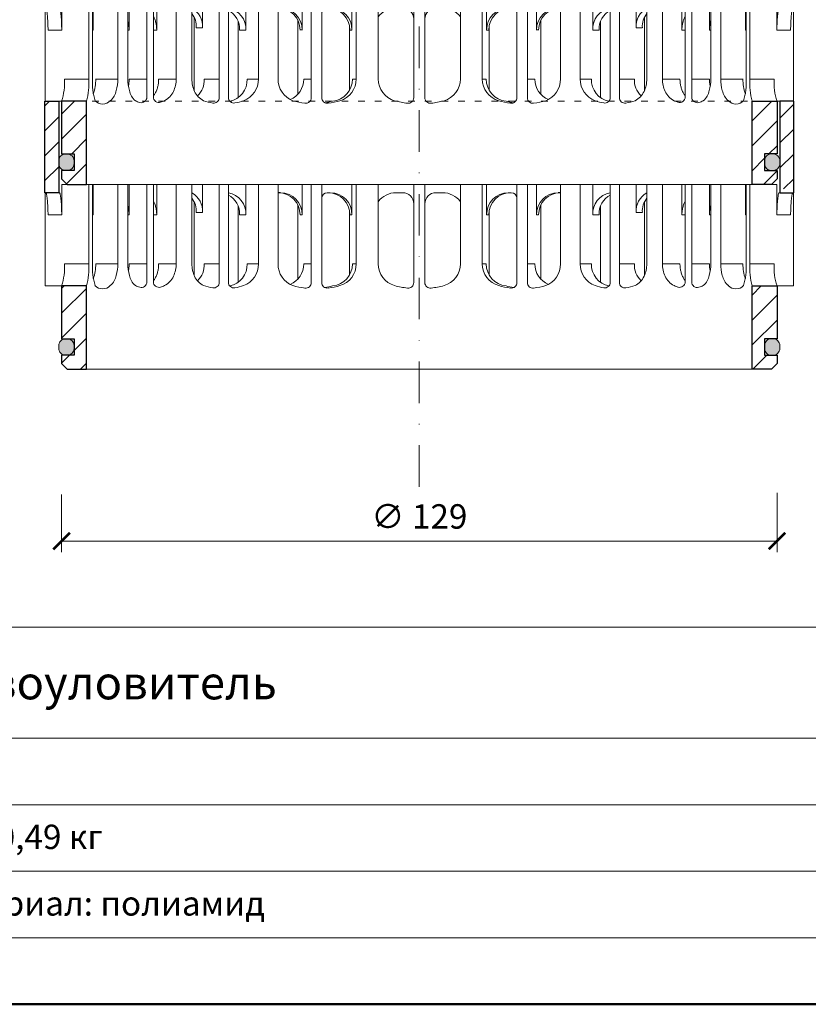
# Model space of a CAD drawing. Units: millimetres. Extents: x -843 to 4918, y 15462 to 22656.
# Drawn here: x 2764 to 2907, y 20962 to 21140 of the extents above; entities that cross this region are included whole.
import ezdxf
from ezdxf.enums import TextEntityAlignment as Align

# ---------------------------------------------------------------- set-up
doc = ezdxf.new("R2010")
doc.units = ezdxf.units.MM
doc.linetypes.add('ACAD_ISO03W100', pattern=[30, 12, -18])
doc.linetypes.add('DASHDOT2', pattern=[0.5, 0.25, -0.125, 0, -0.125])
doc.layers.get('DEFPOINTS').update_dxf_attribs({"color": 254, "lineweight": 30})
for name, color, linetype, lineweight in [('TOPWET_KOTY', 30, 'Continuous', 13), ('TOPWET_TENKOU', 142, 'Continuous', 13), ('TOPWET_VYKRESOVE_POLE', 254, 'Continuous', 13), ('TOPWET_ZAKLAD_TENKOU', 142, 'Continuous', 13), ('TOPWET_ZAKLAD_TLUSTOU', 142, 'Continuous', 30)]:
    doc.layers.add(name, color=color, linetype=linetype, lineweight=lineweight)
doc.styles.add('BOLD_ARIAL_NARROW', font='ARIALNB.TTF')
doc.styles.add('REGULAR_ARIAL_NARROW', font='ARIALN.TTF')
doc.dimstyles.new('ISO-TW 1-2', dxfattribs={"dimscale": 2, "dimtxt": 2.2, "dimasz": 1.5, "dimexe": 1, "dimexo": 0, "dimgap": 0.75, "dimtad": 1, "dimdec": 0, "dimtxsty": 'REGULAR_ARIAL_NARROW', "dimblk": 'ARCHTICK', "dimcen": 0.5, "dimclrd": 256, "dimclre": 256, "dimclrt": 256, "dimadec": 0, "dimazin": 0, "dimtfac": 1, "dimtdec": 0, "dimtmove": 1, "dimatfit": 3, "dimldrblk": 'DOT', "dimfxl": 1, "dimtzin": 0, "dimlwd": -1, "dimlwe": -1, "dimarcsym": 0})

# ---------------------------------------------------------------- blocks, each defined once
blk = doc.blocks.new('*U63')
at = {"layer": 'TOPWET_VYKRESOVE_POLE', "linetype": 'Continuous', "ltscale": 10}
for p, q in [((-90, 34), (90, 34)), ((-90, 24), (47, 24)), ((-90, 18), (90, 18)), ((-90, 12), (90, 12))]:
    blk.add_line(p, q, dxfattribs=at)
at = {"layer": 'TOPWET_VYKRESOVE_POLE', "color": 243, "lineweight": 50, "ltscale": 10}
blk.add_lwpolyline([(-90, 297), (-114, 297), (-114, 0), (96, 0), (96, 297)], close=True, dxfattribs=at)
at = {"layer": 'TOPWET_VYKRESOVE_POLE', "ltscale": 10}
blk.add_lwpolyline([(90, 285.333), (38.5, 285.333, -0.414214), (37.5, 286.333), (37.5, 291), (-89, 291, 0.414214), (-90, 290), (-90, 7, 0.414214), (-89, 6), (89, 6, 0.414214), (90, 7), (90, 285.333)], format="xyb", close=True, dxfattribs=at)
at = {"color": 7, "style": 'BOLD_ARIAL_NARROW'}
blk.add_attdef('01_OZNAČENÍ_VÝKRESU', text='', height=3, dxfattribs=at).set_placement((90, 291), align=Align.TOP_RIGHT)
at = {"color": 7}
for tag, p, height, style in [('03_A_NADPIS_HLAVNÍ_2_ŘADKY', (-87.5, 29.55), 3, 'BOLD_ARIAL_NARROW'), ('02_NADPIS_HLAVNÍ', (-87.5, 27.5), 3, 'BOLD_ARIAL_NARROW'), ('03_B_NADPIS_HLAVNÍ_2_ŘADKY', (-87.5, 25.35), 3, 'BOLD_ARIAL_NARROW'), ('04_KÓD_NEBO_PODNADPIS', (-87.5, 20), 2.2, 'REGULAR_ARIAL_NARROW'), ('07_REZERVNÍ_POLE', (-44.5, 20), 2.2, 'REGULAR_ARIAL_NARROW'), ('08_VÁHA_KG', (-44.5, 14), 2.2, 'REGULAR_ARIAL_NARROW'), ('05_TYP', (-87.5, 14), 2.2, 'REGULAR_ARIAL_NARROW'), ('06_MĚŘÍTKO', (-87.5, 8), 2.2, 'REGULAR_ARIAL_NARROW'), ('09_MATERIÁL', (-44.5, 8), 2.2, 'REGULAR_ARIAL_NARROW')]:
    blk.add_attdef(tag, p, '', height=height, dxfattribs=dict(at, style=style))
blk = doc.blocks.new('*U211')
at = {"layer": 'TOPWET_ZAKLAD_TENKOU', "ltscale": 40}
h = blk.add_hatch(dxfattribs=at)
h.set_pattern_fill('ANSI31', color=256)
h.paths.add_polyline_path([(-65, 33.33), (-67.5, 33.33), (-67.5, 32.5), (-67.5, 17.5), (-65, 17.5)])
h.paths.add_polyline_path([(-60, 0), (-64.5, 0), (-64.5, -9.5), (-62.25, -9.5), (-62.25, -12.5), (-64.5, -12.5), (-64.5, -14), (-63.5, -15), (-60, -15)])
h.paths.add_polyline_path([(64.5, 0), (60, 0), (60, -15), (63.5, -15), (64.5, -14), (64.5, -12.5), (62.25, -12.5), (62.25, -9.5), (64.5, -9.5)])
h.paths.add_polyline_path([(67.5, 32.5), (67.5, 33.33), (65, 33.33), (65, 17.5), (67.5, 17.5)])
h = blk.add_hatch(color=256, dxfattribs=at)
h.dxf.hatch_style = 1
h.paths.add_polyline_path([(-62.25, -11.25, 0.569727), (-63.5, -9.5, 0.480779), (-65, -10.75, 0.569727), (-63.75, -12.5, 0.480779)])
h.paths.add_polyline_path([(65, -11.25, 0.569727), (63.75, -9.5, 0.480779), (62.25, -10.75, 0.569727), (63.5, -12.5, 0.480779)])
at = {"layer": 'TOPWET_ZAKLAD_TENKOU', "linetype": 'ACAD_ISO03W100', "ltscale": 0.1, "extrusion": (0, 1, 2.22045e-16)}
blk.add_line((-65, 33.33, 0), (65, 33.33), dxfattribs=at)
at = {"layer": 'TOPWET_ZAKLAD_TENKOU', "extrusion": (0, 1, 2.22045e-16)}
for p, q in [((65, 33.33), (67.5, 33.33)), ((66.85, 33.33), (66.33, 33.33)), ((67.48, 33.33), (66.85, 33.33)), ((67.5, 33.33), (66.95, 33.33)), ((66.95, 33.33), (67.48, 33.33)), ((67.5, 31.83), (67.5, 33.33)), ((-67.5, 31.83), (-67.5, 16.83)), ((-65, 16.83), (-65, 31.83)), ((65, 16.83), (65, 31.83)), ((67.5, 31.83), (67.5, 16.83)), ((-64.48, 18.33), (-64.48, 16.83)), ((-58.95, 18.33), (-64.48, 18.33)), ((-59.57, 4), (-59.57, 18.33)), ((-58.95, 4), (-58.95, 18.33)), ((-58.8, 18.33), (-58.8, 12.83)), ((-52.55, 18.33), (-58.8, 18.33)), ((-54.37, 18.33), (-52.55, 18.33)), ((-54.37, 4), (-54.37, 18.33)), ((-52.55, 4), (-52.55, 18.33)), ((-52.31, 18.33), (-52.31, 12.83)), ((-47.35, 18.33), (-41.01, 18.33)), ((-43.84, 4), (-43.84, 18.33)), ((-41.01, 4), (-41.01, 18.33)), ((-31.28, 18.33), (-31.28, 12.83)), ((-25.46, 18.33), (-31.28, 18.33)), ((-29.02, 4), (-29.02, 18.33)), ((-25.46, 4), (-25.46, 18.33)), ((-12.14, 18.33), (-12.14, 12.83)), ((-7.41, 18.33), (-12.14, 18.33)), ((-11.36, 4), (-11.36, 18.33)), ((-7.41, 18.33), (-7.41, 4)), ((7.41, 18.33), (12.14, 18.33)), ((7.41, 18.33), (7.41, 4)), ((11.36, 4), (11.36, 18.33)), ((12.14, 18.33), (12.14, 12.83)), ((25.46, 18.33), (31.28, 18.33)), ((25.46, 4), (25.46, 18.33)), ((29.02, 4), (29.02, 18.33)), ((31.28, 18.33), (31.28, 12.83)), ((47.35, 18.33), (41.01, 18.33)), ((41.01, 4), (41.01, 18.33)), ((43.84, 4), (43.84, 18.33)), ((52.31, 18.33), (52.31, 12.83)), ((52.55, 18.33), (58.8, 18.33)), ((54.37, 18.33), (52.55, 18.33)), ((52.55, 4), (52.55, 18.33)), ((54.37, 4), (54.37, 18.33)), ((58.8, 18.33), (58.8, 12.83)), ((58.95, 18.33), (64.48, 18.33)), ((58.95, 4), (58.95, 18.33)), ((59.57, 4), (59.57, 18.33)), ((64.48, 18.33), (64.48, 16.83)), ((-67.48, 16.83), (-67.48, 9.75)), ((-64.48, 16.83), (-64.48, 12.83)), ((-25.46, 16.84), (-25.03, 16.84)), ((-16.05, 16.83), (-16.44, 16.83)), ((-3, 16.83), (-4.2, 16.83)), ((3, 16.83), (4.2, 16.83)), ((16.05, 16.83), (16.44, 16.83)), ((25.46, 16.84), (25.03, 16.84)), ((64.48, 16.83), (64.48, 12.83)), ((67.48, 16.83), (67.48, 9.75)), ((-32.65, 14.4), (-32.65, 0.63)), ((32.65, 14.4), (32.65, 0.63)), ((-64.48, 12.83), (-66.95, 12.83)), ((-58.8, 12.83), (-58.95, 12.83)), ((-52.31, 12.83), (-52.55, 12.83)), ((-47.35, 12.83), (-47.95, 12.83)), ((-31.28, 12.83), (-32.41, 12.83)), ((-12.61, 13.65), (-12.61, 9.75)), ((-12.14, 12.83), (-12.53, 12.83)), ((12.14, 12.83), (12.53, 12.83)), ((12.61, 13.65), (12.61, 9.75)), ((31.28, 12.83), (32.41, 12.83)), ((47.35, 12.83), (47.95, 12.83)), ((52.31, 12.83), (52.55, 12.83)), ((58.8, 12.83), (58.95, 12.83)), ((64.48, 12.83), (66.95, 12.83)), ((-67.48, 9.75), (-67.48, 0)), ((-12.61, 9.75), (-12.61, 1.95)), ((12.61, 9.75), (12.61, 1.95)), ((67.48, 9.75), (67.48, 0)), ((-59.57, 4), (-63.99, 4)), ((-54.37, 4), (-58.35, 4)), ((-49.12, 4), (-52.31, 4)), ((-43.84, 4), (-47, 4)), ((-36.07, 4), (-38.78, 4)), ((-29.02, 4), (-31.05, 4)), ((-19.49, 4), (-20.85, 4)), ((-11.36, 4), (-12.06, 4)), ((11.36, 4), (12.06, 4)), ((19.49, 4), (20.85, 4)), ((29.02, 4), (31.05, 4)), ((36.07, 4), (38.78, 4)), ((43.84, 4), (47, 4)), ((49.12, 4), (52.31, 4)), ((54.37, 4), (58.35, 4)), ((59.57, 4), (63.99, 4)), ((-66.85, 0), (-67.48, 0)), ((-67.48, 0), (-63.99, 0)), ((-66.85, 0), (-63.36, 0)), ((-64.5, -9.5), (-64.5, 0, 0)), ((-64.35, 0), (-60.04, 0)), ((-63.99, 0), (-63.71, 0)), ((-63.71, 0), (-63.36, 0)), ((-62.57, 0), (-62.57, 0.01)), ((-60, 0, 0), (-60, -15)), ((-49.44, 0.01), (-49.44, 0)), ((49.44, 0.01), (49.44, 0)), ((60, 0, 0), (60, -15)), ((64.35, 0), (60.04, 0)), ((62.57, 0), (62.57, 0.01)), ((63.71, 0), (63.36, 0)), ((63.99, 0), (63.71, 0)), ((67.48, 0), (63.99, 0)), ((64.5, -9.5), (64.5, 0, 0))]:
    blk.add_line(p, q, dxfattribs=at)
at = {"layer": 'TOPWET_ZAKLAD_TENKOU', "ltscale": 40}
for p, q in [((-47.95, 18.33), (-52.31, 18.33)), ((-49.12, 0.73), (-49.12, 18.33)), ((-47.95, 0.75), (-47.95, 18.33)), ((-34.43, 18.33), (-39.08, 18.33)), ((-39.08, 13.26), (-39.08, 18.33)), ((-36.07, 0.65), (-36.07, 18.33)), ((-34.43, 0.66), (-34.43, 18.33)), ((-17.59, 18.33), (-21.11, 18.33)), ((-21.11, 12.84), (-21.11, 18.33)), ((-19.49, 0.62), (-19.49, 18.33)), ((-17.59, 0.63), (-17.59, 18.33)), ((-1, 0.62), (-1, 18.33)), ((-1, 18.33), (1, 18.33)), ((1, 0.62), (1, 18.33)), ((17.59, 0.63), (17.59, 18.33)), ((17.59, 18.33), (21.11, 18.33)), ((19.49, 0.62), (19.49, 18.33)), ((21.11, 12.84), (21.11, 18.33)), ((34.43, 0.66), (34.43, 18.33)), ((34.43, 18.33), (39.08, 18.33)), ((36.07, 0.65), (36.07, 18.33)), ((39.08, 13.26), (39.08, 18.33)), ((47.95, 0.75), (47.95, 18.33)), ((47.95, 18.33), (52.31, 18.33)), ((49.12, 0.73), (49.12, 18.33)), ((-16.44, 16.83), (-16.59, 16.83)), ((16.44, 16.83), (16.59, 16.83)), ((-40.58, 1.88), (-40.58, 15.12)), ((-21.93, 1.23), (-21.93, 14.65)), ((21.93, 1.23), (21.93, 14.65)), ((40.58, 1.88), (40.58, 15.12)), ((-40.21, 13.26), (-39.08, 13.26)), ((-21.5, 12.84), (-21.11, 12.84)), ((21.5, 12.84), (21.11, 12.84)), ((40.21, 13.26), (39.08, 13.26))]:
    blk.add_line(p, q, dxfattribs=at)
at = {"layer": 'TOPWET_ZAKLAD_TENKOU'}
for p, q in [((-47.35, 12.83), (-47.35, 18.33)), ((47.35, 12.83), (47.35, 18.33)), ((-64.86, 16.83, -10.32), (-67.5, 16.83)), ((64.86, 16.83, -10.32), (67.5, 16.83)), ((-60, -15), (60, -15))]:
    blk.add_line(p, q, dxfattribs=at)
at = {"layer": 'TOPWET_ZAKLAD_TENKOU', "extrusion": (2.94896e-25, -2.27152e-13, -1)}
for points in [[(67.5, 31.83), (67.5, 16.83), (65, 16.83), (65, 31.83), (65, 33.33), (67.5, 33.33), (67.5, 31.83)], [(67.5, 31.83), (67.5, 16.83), (65, 16.83), (65, 33.33), (67.5, 33.33), (67.5, 31.83)]]:
    blk.add_lwpolyline(points, dxfattribs=at)
at = {"layer": 'TOPWET_ZAKLAD_TENKOU', "extrusion": (-1.38343e-12, -2.27152e-13, -1)}
blk.add_lwpolyline([(65, 31.83), (65, 16.83), (67.5, 16.83), (67.5, 31.83), (67.5, 33.33), (65, 33.33), (65, 31.83)], dxfattribs=at)
at = {"layer": 'TOPWET_ZAKLAD_TENKOU', "extrusion": (-1.38343e-12, -4.54525e-13, -1)}
blk.add_lwpolyline([(65, 31.83), (65, 16.83), (67.5, 16.83), (67.5, 33.33), (65, 33.33), (65, 31.83)], dxfattribs=at)
at = {"layer": 'TOPWET_ZAKLAD_TENKOU', "extrusion": (-2.94896e-25, -2.27152e-13, -1)}
for points in [[(-67.5, 31.83), (-67.5, 16.83), (-65, 16.83), (-65, 31.83), (-65, 33.33), (-67.5, 33.33), (-67.5, 31.83)], [(-67.5, 31.83), (-67.5, 16.83), (-65, 16.83), (-65, 33.33), (-67.5, 33.33), (-67.5, 31.83)]]:
    blk.add_lwpolyline(points, dxfattribs=at)
at = {"layer": 'TOPWET_ZAKLAD_TENKOU', "extrusion": (1.38343e-12, -2.27152e-13, -1)}
blk.add_lwpolyline([(-65, 31.83), (-65, 16.83), (-67.5, 16.83), (-67.5, 31.83), (-67.5, 33.33), (-65, 33.33), (-65, 31.83)], dxfattribs=at)
at = {"layer": 'TOPWET_ZAKLAD_TENKOU', "extrusion": (1.38343e-12, -4.54525e-13, -1)}
blk.add_lwpolyline([(-65, 31.83), (-65, 16.83), (-67.5, 16.83), (-67.5, 33.33), (-65, 33.33), (-65, 31.83)], dxfattribs=at)
at = {"layer": 'TOPWET_ZAKLAD_TENKOU', "extrusion": (4.56372e-12, -2.4251e-12, -1)}
blk.add_lwpolyline([(64.5, -14), (64.5, -12.5), (62.25, -12.5), (62.25, -9.5), (64.5, -9.5), (64.5, 0), (60, 0), (60, -15), (63.5, -15), (64.5, -14)], dxfattribs=at)
at = {"layer": 'TOPWET_ZAKLAD_TENKOU', "extrusion": (-2.68565e-27, 3.30947e-13, -1)}
blk.add_lwpolyline([(63.5, -15), (60, -15), (60, 0), (64.5, 0), (64.5, -9.5), (62.25, -9.5), (62.25, -12.5), (64.5, -12.5), (64.5, -14), (63.5, -15)], dxfattribs=at)
blk.add_lwpolyline([(63.5, -15), (60, -15), (60, 0), (64.5, 0), (64.5, -9.5), (62.25, -9.5), (62.25, -12.5), (64.5, -12.5), (64.5, -14), (63.5, -15)], dxfattribs=at)
at = {"layer": 'TOPWET_ZAKLAD_TENKOU', "extrusion": (3.75528e-12, -2.4251e-12, -1)}
blk.add_lwpolyline([(64.5, -14), (64.5, -12.5), (62.25, -12.5), (62.25, -9.5), (64.5, -9.5), (64.5, 0), (60, 0), (60, -15), (63.5, -15), (64.5, -14)], dxfattribs=at)
at = {"layer": 'TOPWET_ZAKLAD_TENKOU', "extrusion": (-4.56372e-12, -2.4251e-12, -1)}
blk.add_lwpolyline([(-64.5, -14), (-64.5, -12.5), (-62.25, -12.5), (-62.25, -9.5), (-64.5, -9.5), (-64.5, 0), (-60, 0), (-60, -15), (-63.5, -15), (-64.5, -14)], dxfattribs=at)
at = {"layer": 'TOPWET_ZAKLAD_TENKOU', "extrusion": (2.68565e-27, 3.30947e-13, -1)}
blk.add_lwpolyline([(-63.5, -15), (-60, -15), (-60, 0), (-64.5, 0), (-64.5, -9.5), (-62.25, -9.5), (-62.25, -12.5), (-64.5, -12.5), (-64.5, -14), (-63.5, -15)], dxfattribs=at)
blk.add_lwpolyline([(-63.5, -15), (-60, -15), (-60, 0), (-64.5, 0), (-64.5, -9.5), (-62.25, -9.5), (-62.25, -12.5), (-64.5, -12.5), (-64.5, -14), (-63.5, -15)], dxfattribs=at)
at = {"layer": 'TOPWET_ZAKLAD_TENKOU', "extrusion": (-3.75528e-12, -2.4251e-12, -1)}
blk.add_lwpolyline([(-64.5, -14), (-64.5, -12.5), (-62.25, -12.5), (-62.25, -9.5), (-64.5, -9.5), (-64.5, 0), (-60, 0), (-60, -15), (-63.5, -15), (-64.5, -14)], dxfattribs=at)
at = {"layer": 'TOPWET_ZAKLAD_TENKOU'}
for points in [[(-62.25, -11.25, -0.414214), (-63.5, -12.5), (-63.75, -12.5, -0.414214), (-65, -11.25), (-65, -10.75, -0.414214), (-63.75, -9.5), (-63.5, -9.5, -0.414214), (-62.25, -10.75)], [(62.25, -11.25, 0.414214), (63.5, -12.5), (63.75, -12.5, 0.414214), (65, -11.25), (65, -10.75, 0.414214), (63.75, -9.5), (63.5, -9.5, 0.414214), (62.25, -10.75)]]:
    blk.add_lwpolyline(points, format="xyb", close=True, dxfattribs=at)
at = {"layer": 'TOPWET_ZAKLAD_TENKOU', "extrusion": (0, 2.22045e-16, -1)}
for centre, radius, start, end in [((42.86, 13.48), 3.79, 119.212, 183.3609), ((35.06, 13.05), 3.79, 99.5507, 183.3609), ((36.2, 13.05), 3.79, 117.7377, 183.3474), ((25.08, 12.87), 3.96, 90.7485, 180.5237), ((16.1, 12.87), 3.96, 90.7485, 180.5237), ((-16.1, 12.87), 3.96, 359.4763, 89.2515), ((-25.08, 12.87), 3.96, 359.4763, 89.2515), ((-35.06, 13.05), 3.79, 356.6391, 80.4493), ((-36.2, 13.05), 3.79, 356.6526, 62.2623), ((-42.86, 13.48), 3.79, 356.6391, 60.788), ((44, 13.48), 3.79, 141.9525, 183.3474), ((-44, 13.48), 3.79, 356.6526, 38.0475), ((21.34, 3.92), 4.12, 290.6984, 1.1454), ((3.26, 4.04), 4.15, 286.7673, 359.5004), ((-3.26, 4.04), 4.15, 180.4996, 253.2327), ((-21.34, 3.92), 4.12, 178.8546, 249.3016), ((57.1, 1.45), 1.96, 225.1855, 314.8145), ((18.55, 15.69), 16.19, 277.3187, 285.1836), ((19.89, 17.56), 18.06, 256.4075, 260.8888), ((18.55, 15.69), 16.19, 254.8164, 262.5641), ((0, 17.38), 17.88, 276.8037, 284.4425), ((0, 17.38), 17.88, 255.5575, 263.1963), ((-18.55, 15.69), 16.19, 277.4359, 285.1836), ((-19.89, 17.56), 18.06, 279.1112, 283.5925), ((-18.55, 15.69), 16.19, 254.8164, 262.6813), ((-57.1, 1.45), 1.96, 225.1855, 314.8145)]:
    blk.add_arc(centre, radius, start, end, dxfattribs=at)
at = {"layer": 'TOPWET_ZAKLAD_TENKOU', "extrusion": (1.12484e-12, 1.10076e-12, -1)}
for centre in [(25.47, 12.87), (16.49, 12.87)]:
    blk.add_arc(centre, 3.96, 90.7339, 180.5173, dxfattribs=at)
at = {"layer": 'TOPWET_ZAKLAD_TENKOU', "ltscale": 40}
for centre, start, end in [((-16.59, 15.83), 90, 180), ((16.59, 15.83), 0, 90)]:
    blk.add_arc(centre, 1, start, end, dxfattribs=at)
at = {"layer": 'TOPWET_ZAKLAD_TENKOU', "extrusion": (-1.40482e-12, 1.65911e-12, -1)}
blk.add_arc((4.2, 12.85), 3.98, 36.2998, 90.0704, dxfattribs=at)
at = {"layer": 'TOPWET_ZAKLAD_TENKOU'}
for centre, radius, start, end in [((-3, 14.83), 2, 0, 90), ((3, 14.83), 2, 90, 180), ((-50.12, 0.73), 1, 253.1661, 360), ((-46.95, 0.75), 1, 180, 287.647), ((-37.07, 0.65), 1, 260.5073, 0), ((-33.43, 0.66), 1, 180, 279.9115), ((-20.49, 0.62), 1, 262.6813, 0), ((-16.59, 0.63), 1, 180, 277.4359), ((-2, 0.62), 1, 263.1963, 0), ((2, 0.62), 1, 180, 276.8037), ((16.59, 0.63), 1, 262.5641, 0), ((20.49, 0.62), 1, 180, 277.3187), ((33.43, 0.66), 1, 260.0885, 0), ((37.07, 0.65), 1, 180, 279.4927), ((46.95, 0.75), 1, 252.353, 0), ((50.12, 0.73), 1, 180, 286.8339)]:
    blk.add_arc(centre, radius, start, end, dxfattribs=at)
at = {"layer": 'TOPWET_ZAKLAD_TENKOU', "extrusion": (1.40482e-12, 1.65911e-12, -1)}
blk.add_arc((-4.2, 12.85), 3.98, 89.9296, 143.7002, dxfattribs=at)
at = {"layer": 'TOPWET_ZAKLAD_TENKOU', "extrusion": (-1.12484e-12, 1.10076e-12, -1)}
for centre in [(-16.49, 12.87), (-25.47, 12.87)]:
    blk.add_arc(centre, 3.96, 359.4827, 89.2661, dxfattribs=at)
at = {"layer": 'TOPWET_ZAKLAD_TENKOU', "extrusion": (-1.59107e-11, 1.42733e-12, -1)}
blk.add_arc((74.79, 3.35, 0), 10.82, 176.5492, 198.0355, dxfattribs=at)
at = {"layer": 'TOPWET_ZAKLAD_TENKOU', "extrusion": (-1.6648e-10, 2.01062e-11, -1)}
blk.add_arc((75.85, 3.71, 0), 16.28, 178.9782, 193.1752, dxfattribs=at)
at = {"layer": 'TOPWET_ZAKLAD_TENKOU', "extrusion": (-1.25082e-10, -1.55762e-11, -1)}
blk.add_arc((45.65, 3.58, 0), 13.3, 344.6599, 1.7932, dxfattribs=at)
at = {"layer": 'TOPWET_ZAKLAD_TENKOU', "extrusion": (7.74735e-12, -5.78215e-13, -1)}
blk.add_arc((66.3, 3.91), 7.95, 179.3352, 199.0641, dxfattribs=at)
at = {"layer": 'TOPWET_ZAKLAD_TENKOU', "extrusion": (-4.45591e-12, 3.53639e-12, -1)}
for centre, end in [((42.64, 3.81), 227.4436), ((34.91, 3.81), 259.2887)]:
    blk.add_arc(centre, 3.87, 177.1933, end, dxfattribs=at)
at = {"layer": 'TOPWET_ZAKLAD_TENKOU', "extrusion": (-1.94063e-12, 1.33514e-12, -1)}
blk.add_arc((33.14, 3.92), 4.12, 178.8546, 249.3016, dxfattribs=at)
at = {"layer": 'TOPWET_ZAKLAD_TENKOU', "extrusion": (1.30213e-12, -1.16995e-12, -1)}
for centre, end in [((24.83, 3.97), 247.3403), ((16.05, 3.97), 264.1583)]:
    blk.add_arc(centre, 3.99, 179.6284, end, dxfattribs=at)
at = {"layer": 'TOPWET_ZAKLAD_TENKOU', "extrusion": (1.74855e-12, -1.33308e-12, -1)}
blk.add_arc((15.51, 4.04), 4.15, 180.4996, 253.2327, dxfattribs=at)
at = {"layer": 'TOPWET_ZAKLAD_TENKOU', "extrusion": (-1.74855e-12, -1.33308e-12, -1)}
blk.add_arc((-15.51, 4.04), 4.15, 286.7673, 359.5004, dxfattribs=at)
at = {"layer": 'TOPWET_ZAKLAD_TENKOU', "extrusion": (-1.30213e-12, -1.16995e-12, -1)}
for centre, start in [((-16.05, 3.97), 275.8417), ((-24.83, 3.97), 292.6597)]:
    blk.add_arc(centre, 3.99, start, 0.3716, dxfattribs=at)
at = {"layer": 'TOPWET_ZAKLAD_TENKOU', "extrusion": (1.94063e-12, 1.33514e-12, -1)}
blk.add_arc((-33.14, 3.92), 4.12, 290.6984, 1.1454, dxfattribs=at)
at = {"layer": 'TOPWET_ZAKLAD_TENKOU', "extrusion": (4.45591e-12, 3.53639e-12, -1)}
for centre, start in [((-34.91, 3.81), 280.7113), ((-42.64, 3.81), 312.5564)]:
    blk.add_arc(centre, 3.87, start, 2.8067, dxfattribs=at)
at = {"layer": 'TOPWET_ZAKLAD_TENKOU', "extrusion": (-7.74735e-12, -5.78215e-13, -1)}
blk.add_arc((-66.3, 3.91), 7.95, 340.9359, 0.6648, dxfattribs=at)
at = {"layer": 'TOPWET_ZAKLAD_TENKOU', "extrusion": (1.25082e-10, -1.55762e-11, -1)}
blk.add_arc((-45.65, 3.58, 0), 13.3, 178.2068, 195.3401, dxfattribs=at)
at = {"layer": 'TOPWET_ZAKLAD_TENKOU', "extrusion": (1.6648e-10, 2.01062e-11, -1)}
blk.add_arc((-75.85, 3.71, 0), 16.28, 346.8248, 1.0218, dxfattribs=at)
at = {"layer": 'TOPWET_ZAKLAD_TENKOU', "extrusion": (1.59107e-11, 1.42733e-12, -1)}
blk.add_arc((-74.79, 3.35, 0), 10.82, 341.9645, 3.4508, dxfattribs=at)
at = {"layer": 'TOPWET_ZAKLAD_TENKOU', "extrusion": (-1.5813e-24, -7.29238e-12, -1)}
for start, end in [(286.8339, 294.3927), (245.687, 252.353)]:
    blk.add_arc((48.57, 5.86), 6.36, start, end, dxfattribs=at)
at = {"layer": 'TOPWET_ZAKLAD_TENKOU', "extrusion": (2.52066e-13, 1.27402e-11, -1)}
for start, end in [(279.4927, 287.8186), (252.1814, 260.0885)]:
    blk.add_arc((35.29, 11.29), 11.79, start, end, dxfattribs=at)
at = {"layer": 'TOPWET_ZAKLAD_TENKOU', "extrusion": (-2.52066e-13, 1.27402e-11, -1)}
for start, end in [(279.9115, 287.8186), (252.1814, 260.5073)]:
    blk.add_arc((-35.29, 11.29), 11.79, start, end, dxfattribs=at)
at = {"layer": 'TOPWET_ZAKLAD_TENKOU', "extrusion": (1.5813e-24, -7.29238e-12, -1)}
for start, end in [(287.647, 294.313), (245.6073, 253.1661)]:
    blk.add_arc((-48.57, 5.86), 6.36, start, end, dxfattribs=at)
at = {"layer": 'TOPWET_ZAKLAD_TENKOU'}
for points, knots in [([(-67.34, 16.83, -10.32), (-67.33, 16.83, -10.32), (-67.32, 16.82, -10.32), (-67.31, 16.8, -10.32), (-67.3, 16.79, -10.32), (-67.3, 16.78, -10.32), (-67.27, 16.73, -10.32), (-67.25, 16.66, -10.32), (-67.24, 16.61, -10.32), (-67.22, 16.52, -10.32), (-67.2, 16.41, -10.32), (-67.18, 16.32, -10.32), (-67.16, 16.18, -10.32), (-67.14, 16.04, -10.32), (-67.12, 15.91, -10.32), (-67.1, 15.74, -10.32), (-67.08, 15.56, -10.32), (-67.06, 15.39, -10.32), (-67.04, 15.19, -10.32), (-67.03, 14.99, -10.32), (-67.02, 14.79, -10.32), (-67, 14.57, -10.32), (-66.99, 14.35, -10.32), (-66.98, 14.14, -10.32), (-66.97, 13.92, -10.32), (-66.96, 13.7, -10.32), (-66.96, 13.48, -10.32), (-66.95, 13.26, -10.32), (-66.95, 13.04, -10.32), (-66.95, 12.83, -10.32)], [0, 0, 0, 0, 0.035997, 0.035997, 0.075596, 0.075596, 0.075596, 0.252318, 0.252318, 0.252318, 0.549744, 0.549744, 0.549744, 0.967069, 0.967069, 0.967069, 1.489837, 1.489837, 1.489837, 2.092305, 2.092305, 2.092305, 2.741817, 2.741817, 2.741817, 3.404405, 3.404405, 3.404405, 4.049888, 4.049888, 4.049888, 4.049888]), ([(-64.48, 12.83, -10.32), (-64.48, 13.04, -10.32), (-64.48, 13.26, -10.32), (-64.49, 13.48, -10.32), (-64.49, 13.7, -10.32), (-64.5, 13.92, -10.32), (-64.51, 14.14, -10.32), (-64.52, 14.35, -10.32), (-64.53, 14.57, -10.32), (-64.54, 14.79, -10.32), (-64.56, 14.99, -10.32), (-64.57, 15.19, -10.32), (-64.59, 15.39, -10.32), (-64.61, 15.56, -10.32), (-64.63, 15.74, -10.32), (-64.65, 15.91, -10.32), (-64.67, 16.04, -10.32), (-64.69, 16.18, -10.32), (-64.71, 16.32, -10.32), (-64.72, 16.41, -10.32), (-64.74, 16.52, -10.32), (-64.77, 16.61, -10.32), (-64.78, 16.66, -10.32), (-64.8, 16.73, -10.32), (-64.82, 16.78, -10.32), (-64.82, 16.79, -10.32), (-64.83, 16.8, -10.32), (-64.84, 16.82, -10.32), (-64.85, 16.83, -10.32), (-64.86, 16.83, -10.32)], [0, 0, 0, 0, 0.645482, 0.645482, 0.645482, 1.308062, 1.308062, 1.308062, 1.957553, 1.957553, 1.957553, 2.559969, 2.559969, 2.559969, 3.082633, 3.082633, 3.082633, 3.499769, 3.499769, 3.499769, 3.796863, 3.796863, 3.796863, 3.972955, 3.972955, 3.972955, 4.01237, 4.01237, 4.047209, 4.047209, 4.047209, 4.047209]), ([(64.48, 12.83, -10.32), (64.48, 13.04, -10.32), (64.48, 13.26, -10.32), (64.49, 13.48, -10.32), (64.49, 13.7, -10.32), (64.5, 13.92, -10.32), (64.51, 14.14, -10.32), (64.52, 14.35, -10.32), (64.53, 14.57, -10.32), (64.54, 14.79, -10.32), (64.56, 14.99, -10.32), (64.57, 15.19, -10.32), (64.59, 15.39, -10.32), (64.61, 15.56, -10.32), (64.63, 15.74, -10.32), (64.65, 15.91, -10.32), (64.67, 16.04, -10.32), (64.69, 16.18, -10.32), (64.71, 16.32, -10.32), (64.72, 16.41, -10.32), (64.74, 16.52, -10.32), (64.77, 16.61, -10.32), (64.78, 16.66, -10.32), (64.8, 16.73, -10.32), (64.82, 16.78, -10.32), (64.82, 16.79, -10.32), (64.83, 16.8, -10.32), (64.84, 16.82, -10.32), (64.85, 16.83, -10.32), (64.86, 16.83, -10.32)], [0, 0, 0, 0, 0.645482, 0.645482, 0.645482, 1.308062, 1.308062, 1.308062, 1.957553, 1.957553, 1.957553, 2.559969, 2.559969, 2.559969, 3.082633, 3.082633, 3.082633, 3.499769, 3.499769, 3.499769, 3.796863, 3.796863, 3.796863, 3.972955, 3.972955, 3.972955, 4.01237, 4.01237, 4.047209, 4.047209, 4.047209, 4.047209]), ([(67.34, 16.83, -10.32), (67.33, 16.83, -10.32), (67.32, 16.82, -10.32), (67.31, 16.8, -10.32), (67.3, 16.79, -10.32), (67.3, 16.78, -10.32), (67.27, 16.73, -10.32), (67.25, 16.66, -10.32), (67.24, 16.61, -10.32), (67.22, 16.52, -10.32), (67.2, 16.41, -10.32), (67.18, 16.32, -10.32), (67.16, 16.18, -10.32), (67.14, 16.04, -10.32), (67.12, 15.91, -10.32), (67.1, 15.74, -10.32), (67.08, 15.56, -10.32), (67.06, 15.39, -10.32), (67.04, 15.19, -10.32), (67.03, 14.99, -10.32), (67.02, 14.79, -10.32), (67, 14.57, -10.32), (66.99, 14.35, -10.32), (66.98, 14.14, -10.32), (66.97, 13.92, -10.32), (66.96, 13.7, -10.32), (66.96, 13.48, -10.32), (66.95, 13.26, -10.32), (66.95, 13.04, -10.32), (66.95, 12.83, -10.32)], [0, 0, 0, 0, 0.035997, 0.035997, 0.075596, 0.075596, 0.075596, 0.252318, 0.252318, 0.252318, 0.549744, 0.549744, 0.549744, 0.967069, 0.967069, 0.967069, 1.489837, 1.489837, 1.489837, 2.092305, 2.092305, 2.092305, 2.741817, 2.741817, 2.741817, 3.404405, 3.404405, 3.404405, 4.049888, 4.049888, 4.049888, 4.049888]), ([(-52.31, 12.83, -10.32), (-52.31, 13.05, -10.32), (-52.33, 13.26, -10.32), (-52.35, 13.48, -10.32), (-52.38, 13.7, -10.32), (-52.41, 13.92, -10.32), (-52.47, 14.14, -10.32), (-52.47, 14.14, -10.32), (-52.47, 14.14, -10.32), (-52.47, 14.15, -10.32), (-52.48, 14.21, -10.32), (-52.5, 14.27, -10.32), (-52.51, 14.33, -10.32), (-52.53, 14.38, -10.32), (-52.54, 14.43, -10.32), (-52.55, 14.48, -10.32)], [0, 0, 0, 0, 0.647092, 0.647092, 0.647092, 1.319953, 1.319953, 1.319953, 1.329013, 1.329013, 1.329013, 1.514734, 1.514734, 1.514734, 1.676326, 1.676326, 1.676326, 1.676326]), ([(-47.35, 12.83, -10.32), (-47.35, 13.05, -10.32), (-47.37, 13.26, -10.32), (-47.39, 13.48, -10.32), (-47.42, 13.7, -10.32), (-47.45, 13.92, -10.32), (-47.5, 14.14, -10.32), (-47.56, 14.36, -10.32), (-47.62, 14.58, -10.32), (-47.7, 14.79, -10.32), (-47.77, 14.97, -10.32), (-47.85, 15.15, -10.32), (-47.95, 15.32, -10.32)], [0, 0, 0, 0, 0.647092, 0.647092, 0.647092, 1.319953, 1.319953, 1.319953, 1.999119, 1.999119, 1.999119, 2.587155, 2.587155, 2.587155, 2.587155]), ([(47.35, 12.83, -10.32), (47.35, 13.05, -10.32), (47.37, 13.26, -10.32), (47.39, 13.48, -10.32), (47.42, 13.7, -10.32), (47.45, 13.92, -10.32), (47.5, 14.14, -10.32), (47.56, 14.36, -10.32), (47.62, 14.58, -10.32), (47.7, 14.79, -10.32), (47.77, 14.97, -10.32), (47.85, 15.15, -10.32), (47.95, 15.32, -10.32)], [0, 0, 0, 0, 0.647092, 0.647092, 0.647092, 1.319953, 1.319953, 1.319953, 1.999119, 1.999119, 1.999119, 2.587155, 2.587155, 2.587155, 2.587155]), ([(52.31, 12.83, -10.32), (52.31, 13.05, -10.32), (52.33, 13.26, -10.32), (52.35, 13.48, -10.32), (52.38, 13.7, -10.32), (52.41, 13.92, -10.32), (52.47, 14.14, -10.32), (52.47, 14.14, -10.32), (52.47, 14.14, -10.32), (52.47, 14.15, -10.32), (52.48, 14.21, -10.32), (52.5, 14.27, -10.32), (52.51, 14.33, -10.32), (52.53, 14.38, -10.32), (52.54, 14.43, -10.32), (52.55, 14.48, -10.32)], [0, 0, 0, 0, 0.647092, 0.647092, 0.647092, 1.319953, 1.319953, 1.319953, 1.329013, 1.329013, 1.329013, 1.514734, 1.514734, 1.514734, 1.676326, 1.676326, 1.676326, 1.676326]), ([(-58.8, 12.83, -10.32), (-58.8, 13.05, -10.32), (-58.81, 13.26, -10.32), (-58.83, 13.48, -10.32), (-58.86, 13.7, -10.32), (-58.89, 13.92, -10.32), (-58.95, 14.14, -10.32), (-58.95, 14.14, -10.32), (-58.95, 14.14, -10.32), (-58.95, 14.15, -10.32)], [0, 0, 0, 0, 0.647092, 0.647092, 0.647092, 1.319953, 1.319953, 1.319953, 1.329013, 1.329013, 1.329013, 1.329013]), ([(58.8, 12.83, -10.32), (58.8, 13.05, -10.32), (58.81, 13.26, -10.32), (58.83, 13.48, -10.32), (58.86, 13.7, -10.32), (58.89, 13.92, -10.32), (58.95, 14.14, -10.32), (58.95, 14.14, -10.32), (58.95, 14.14, -10.32), (58.95, 14.15, -10.32)], [0, 0, 0, 0, 0.647092, 0.647092, 0.647092, 1.319953, 1.319953, 1.319953, 1.329013, 1.329013, 1.329013, 1.329013]), ([(-54.37, 4, -10.32), (-54.37, 3.31, -10.32), (-54.45, 2.58, -10.32), (-54.73, 1.58, -10.32), (-54.85, 1.24, -10.32), (-55.18, 0.63, -10.32), (-55.42, 0.31, -10.32), (-55.72, 0.07)], [0, 0, 0, 0, 2.131748, 2.131748, 3.214082, 3.214082, 4.271691, 4.271691, 4.271691, 4.271691]), ([(-51.2, 0.07), (-51.5, 0.31, -10.32), (-51.74, 0.63, -10.32), (-52.07, 1.24, -10.32), (-52.19, 1.58, -10.32), (-52.47, 2.58, -10.32), (-52.55, 3.31, -10.32), (-52.55, 4, -10.32)], [0, 0, 0, 0, 1.057609, 1.057609, 2.139943, 2.139943, 4.271691, 4.271691, 4.271691, 4.271691]), ([(-52.46, 2.69, -10.32), (-52.41, 2.91, -10.32), (-52.37, 3.13, -10.32), (-52.35, 3.35, -10.32), (-52.32, 3.57, -10.32), (-52.31, 3.78, -10.32), (-52.31, 4, -10.32)], [3.733013, 3.733013, 3.733013, 3.733013, 4.405868, 4.405868, 4.405868, 5.052959, 5.052959, 5.052959, 5.052959]), ([(-47.95, 0.96, -10.32), (-47.83, 1.11, -10.32), (-47.72, 1.28, -10.32), (-47.63, 1.44, -10.32), (-47.52, 1.64, -10.32), (-47.43, 1.84, -10.32), (-47.35, 2.04, -10.32), (-47.27, 2.25, -10.32), (-47.2, 2.47, -10.32), (-47.15, 2.69, -10.32), (-47.1, 2.91, -10.32), (-47.06, 3.13, -10.32), (-47.04, 3.35, -10.32), (-47.01, 3.57, -10.32), (-47, 3.78, -10.32), (-47, 4, -10.32)], [1.813842, 1.813842, 1.813842, 1.813842, 2.390276, 2.390276, 2.390276, 3.053865, 3.053865, 3.053865, 3.733013, 3.733013, 3.733013, 4.405868, 4.405868, 4.405868, 5.052959, 5.052959, 5.052959, 5.052959]), ([(-43.84, 4, -10.32), (-43.84, 3.24, -10.32), (-44, 2.45, -10.32), (-44.5, 1.4, -10.32), (-44.71, 1.07, -10.32), (-45.26, 0.5, -10.32), (-45.58, 0.27, -10.32), (-45.95, 0.07)], [0, 0, 0, 0, 2.330657, 2.330657, 3.514738, 3.514738, 4.705832, 4.705832, 4.705832, 4.705832]), ([(-38.9, 0.07), (-39.27, 0.27, -10.32), (-39.6, 0.5, -10.32), (-40.14, 1.07, -10.32), (-40.36, 1.4, -10.32), (-40.86, 2.45, -10.32), (-41.01, 3.24, -10.32), (-41.01, 4, -10.32)], [0, 0, 0, 0, 1.191094, 1.191094, 2.375175, 2.375175, 4.705832, 4.705832, 4.705832, 4.705832]), ([(38.9, 0.07), (39.27, 0.27, -10.32), (39.6, 0.5, -10.32), (40.14, 1.07, -10.32), (40.36, 1.4, -10.32), (40.86, 2.45, -10.32), (41.01, 3.24, -10.32), (41.01, 4, -10.32)], [0, 0, 0, 0, 1.191094, 1.191094, 2.375175, 2.375175, 4.705832, 4.705832, 4.705832, 4.705832]), ([(43.84, 4, -10.32), (43.84, 3.24, -10.32), (44, 2.45, -10.32), (44.5, 1.4, -10.32), (44.71, 1.07, -10.32), (45.26, 0.5, -10.32), (45.58, 0.27, -10.32), (45.95, 0.07)], [0, 0, 0, 0, 2.330657, 2.330657, 3.514738, 3.514738, 4.705832, 4.705832, 4.705832, 4.705832]), ([(47.95, 0.96, -10.32), (47.83, 1.11, -10.32), (47.72, 1.28, -10.32), (47.63, 1.44, -10.32), (47.52, 1.64, -10.32), (47.43, 1.84, -10.32), (47.35, 2.04, -10.32), (47.27, 2.25, -10.32), (47.2, 2.47, -10.32), (47.15, 2.69, -10.32), (47.1, 2.91, -10.32), (47.06, 3.13, -10.32), (47.04, 3.35, -10.32), (47.01, 3.57, -10.32), (47, 3.78, -10.32), (47, 4, -10.32)], [1.813842, 1.813842, 1.813842, 1.813842, 2.390276, 2.390276, 2.390276, 3.053865, 3.053865, 3.053865, 3.733013, 3.733013, 3.733013, 4.405868, 4.405868, 4.405868, 5.052959, 5.052959, 5.052959, 5.052959]), ([(51.2, 0.07), (51.5, 0.31, -10.32), (51.74, 0.63, -10.32), (52.07, 1.24, -10.32), (52.19, 1.58, -10.32), (52.47, 2.58, -10.32), (52.55, 3.31, -10.32), (52.55, 4, -10.32)], [0, 0, 0, 0, 1.057609, 1.057609, 2.139943, 2.139943, 4.271691, 4.271691, 4.271691, 4.271691]), ([(52.46, 2.69, -10.32), (52.41, 2.91, -10.32), (52.37, 3.13, -10.32), (52.35, 3.35, -10.32), (52.32, 3.57, -10.32), (52.31, 3.78, -10.32), (52.31, 4, -10.32)], [3.733013, 3.733013, 3.733013, 3.733013, 4.405868, 4.405868, 4.405868, 5.052959, 5.052959, 5.052959, 5.052959]), ([(54.37, 4, -10.32), (54.37, 3.31, -10.32), (54.45, 2.58, -10.32), (54.73, 1.58, -10.32), (54.85, 1.24, -10.32), (55.18, 0.63, -10.32), (55.42, 0.31, -10.32), (55.72, 0.07)], [0, 0, 0, 0, 2.131748, 2.131748, 3.214082, 3.214082, 4.271691, 4.271691, 4.271691, 4.271691])]:
    blk.add_open_spline(points, degree=3, knots=knots, dxfattribs=at)
at = {"layer": 'TOPWET_ZAKLAD_TLUSTOU', "extrusion": (-1.38343e-12, -4.54525e-13, -1)}
blk.add_lwpolyline([(65, 31.83), (65, 16.83), (67.5, 16.83), (67.5, 33.33), (65, 33.33), (65, 31.83)], dxfattribs=at)
at = {"layer": 'TOPWET_ZAKLAD_TLUSTOU', "extrusion": (1.38343e-12, -4.54525e-13, -1)}
blk.add_lwpolyline([(-65, 31.83), (-65, 16.83), (-67.5, 16.83), (-67.5, 33.33), (-65, 33.33), (-65, 31.83)], dxfattribs=at)
at = {"layer": 'TOPWET_ZAKLAD_TLUSTOU', "extrusion": (-2.68565e-27, 3.30947e-13, -1)}
blk.add_lwpolyline([(63.5, -15), (60, -15), (60, 0), (64.5, 0), (64.5, -9.5), (62.25, -9.5), (62.25, -12.5), (64.5, -12.5), (64.5, -14), (63.5, -15)], dxfattribs=at)
at = {"layer": 'TOPWET_ZAKLAD_TLUSTOU', "extrusion": (2.68565e-27, 3.30947e-13, -1)}
blk.add_lwpolyline([(-63.5, -15), (-60, -15), (-60, 0), (-64.5, 0), (-64.5, -9.5), (-62.25, -9.5), (-62.25, -12.5), (-64.5, -12.5), (-64.5, -14), (-63.5, -15)], dxfattribs=at)
blk = doc.blocks.new('_ArchTick')
at = {"color": 0, "linetype": 'ByBlock', "const_width": 0.15}
blk.add_lwpolyline([(-0.5, -0.5), (0.5, 0.5)], dxfattribs=at)
blk = doc.blocks.new('*D142')
at = {"layer": 'DEFPOINTS', "color": 0, "ltscale": 10, "transparency": 16777216}
for p in [(2771.89, 21054.46, 0), (2900.89, 21054.73, 0), (2900.89, 21046.05)]:
    blk.add_point(p, dxfattribs=at)
at = {"layer": 'TOPWET_KOTY', "ltscale": 10, "transparency": 16777216}
for p, q in [((2771.89, 21054.46), (2771.89, 21044.05)), ((2900.89, 21054.73), (2900.89, 21044.05)), ((2771.89, 21046.05), (2900.89, 21046.05))]:
    blk.add_line(p, q, dxfattribs=at)
at = {"layer": 'TOPWET_KOTY', "ltscale": 10, "transparency": 16777216, "xscale": 3, "yscale": 3, "zscale": 3, "rotation": 180}
blk.add_blockref('_ArchTick', (2771.89, 21046.05), dxfattribs=at)
at = {"layer": 'TOPWET_KOTY', "ltscale": 10, "transparency": 16777216, "xscale": 3, "yscale": 3, "zscale": 3}
blk.add_blockref('_ArchTick', (2900.89, 21046.05), dxfattribs=at)
at = {"layer": 'TOPWET_KOTY', "ltscale": 10, "transparency": 16777216, "insert": (2836.39, 21049.92), "char_height": 4.4, "attachment_point": 5, "style": 'REGULAR_ARIAL_NARROW'}
blk.add_mtext('∅ 129', dxfattribs=at)
blk = doc.blocks.new('_Dot')
at = {"color": 0, "linetype": 'ByBlock', "lineweight": -2}
blk.add_line((-0.5, 0), (-1, 0), dxfattribs=at)
at = {"color": 0, "linetype": 'ByBlock', "const_width": 0.5}
blk.add_lwpolyline([(-0.25, 0, 1), (0.25, 0, 1)], format="xyb", close=True, dxfattribs=at)

msp = doc.modelspace()

# ---------------------------------------------------------------- linework, layer by layer
at = {"layer": 'TOPWET_ZAKLAD_TENKOU', "linetype": 'DASHDOT2', "ltscale": 30}
msp.add_line((2836.39, 21055.84), (2836.39, 21319.78), dxfattribs=at)

# ---------------------------------------------------------------- block references
at = {"layer": 'TOPWET_TENKOU', "ltscale": 40}
for p in [(2836.39, 21125.38), (2836.39, 21092.05)]:
    msp.add_blockref('*U211', p, dxfattribs=at)
at = {"layer": 'TOPWET_ZAKLAD_TENKOU', "ltscale": 40}
ref = msp.add_blockref('*U63', (2836.39, 20962.5), dxfattribs=dict(at, xscale=2, yscale=2, zscale=2))
ref.add_attrib('02_NADPIS_HLAVNÍ', 'перфорированный листвоуловитель ', (2661.39, 21017.5), dxfattribs={"layer": '0', "color": 7, "height": 6, "style": 'BOLD_ARIAL_NARROW'})
ref.add_attrib('08_VÁHA_KG', 'вес: 0,49 кг', (2747.39, 20990.5), dxfattribs={"layer": '0', "color": 7, "height": 4.4, "style": 'REGULAR_ARIAL_NARROW'})
ref.add_attrib('09_MATERIÁL', 'материал: полиамид', (2747.39, 20978.5), dxfattribs={"layer": '0', "color": 7, "height": 4.4, "style": 'REGULAR_ARIAL_NARROW'})

# ---------------------------------------------------------------- dimensions: what is measured, and where the dimension line sits
at = {"layer": 'TOPWET_KOTY', "ltscale": 10}
dim = msp.add_linear_dim(base=(2900.89, 21046.05, 0), p1=(2771.89, 21054.46, 0), p2=(2900.89, 21054.73, 0), text='∅ <>', dimstyle='ISO-TW 1-2', dxfattribs=at)
dim.commit()
dim.dimension.update_dxf_attribs({"geometry": '*D142', "text_midpoint": (2836.39, 21049.92, 0)})

doc.saveas('drawing.dxf')
